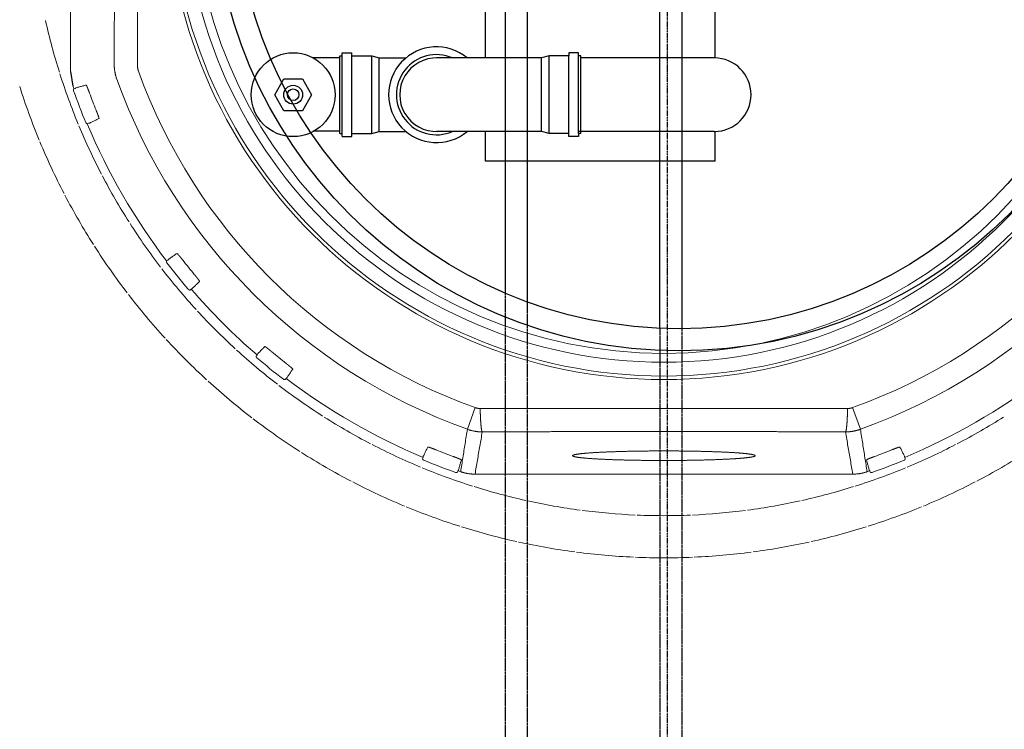
# Model space of a CAD drawing. Units: inches. Extents: x -758 to 5017, y -4272 to 3896.
# Drawn here: x 1409 to 2077, y -2623 to -2140 of the extents above; entities that cross this region are included whole.
import ezdxf

# ---------------------------------------------------------------- set-up
doc = ezdxf.new("R2010")
doc.units = ezdxf.units.IN
doc.header["$MEASUREMENT"] = 0
doc.linetypes.add('DASHDOT', pattern=[1, 0.5, -0.25, 0, -0.25])
doc.linetypes.add('DASHED', pattern=[0.75, 0.5, -0.25])
for name, color, linetype in [('4', 3, 'Continuous'), ('8', 1, 'Continuous'), ('AS-Nevid', 241, 'DASHED'), ('AS-Osy', 4, 'DASHDOT')]:
    doc.layers.add(name, color=color, linetype=linetype)

# ---------------------------------------------------------------- blocks, each defined once
blk = doc.blocks.new('DEKL')
at = {"color": 7, "linetype": 'Continuous', "lineweight": 5}
for p, q in [((3320.81, -137.31), (3320.81, -265.53)), ((3323.14, -277.48), (3324.08, -277.15)), ((3332.25, -301.22), (3333.18, -300.83)), ((3402.06, -414.17), (3402.82, -413.52)), ((3446.9, -459.01), (3447.55, -458.25)), ((3466.66, -475.01), (3467.26, -474.21)), ((3595.61, -494.06), (3590.32, -508.79)), ((3851.9, -494.06), (3857.19, -508.79)), ((3559.85, -528.82), (3560.24, -527.89)), ((3887.66, -528.82), (3887.27, -527.89)), ((3583.59, -537.93), (3583.92, -536.99)), ((3595.54, -539.26), (3723.76, -539.26)), ((3851.97, -539.26), (3723.76, -539.26)), ((3863.92, -537.93), (3863.59, -536.99))]:
    blk.add_line(p, q, dxfattribs=at)
blk.add_line((3320.81, -265.53), (3322.5, -275.62))
for radius, start, end in [(337.64, 180, 270), (335.28, 180, 270), (325.91, 180, 270), (319.9, 180, 270), (319.9, 270, 0), (337.64, 270, 0), (335.28, 270, 0), (325.91, 270, 0), (430.18, 192.587, 197.413), (430.18, 197.587, 202.413), (379.06, 199.75909, 250.24091), (379.06, 289.75909, 340.24091), (394.71, 199.75909, 250.24091), (394.71, 289.75909, 340.24091), (458.82, 197.58157, 202.41843), (424.42, 199.01755, 199.28347), (425, 199.44261, 202.55739), (415.36, 200.14616, 201.85384), (430.18, 202.587, 207.413), (424.42, 202.71653, 217.28347), (458.82, 202.58157, 207.41843), (430.18, 207.587, 212.413), (458.82, 207.58157, 212.41843), (430.18, 212.587, 217.413), (458.82, 212.58157, 217.41843), (415.36, 218.14616, 219.85384), (430.18, 217.587, 222.413), (425, 217.44261, 220.55739), (423.43, 220.71653, 229.28347), (458.82, 217.58157, 222.41843), (430.18, 222.587, 227.413), (458.82, 222.58157, 227.41843), (430.18, 227.587, 232.413), (425, 229.44261, 232.55739), (415.36, 230.14616, 231.85384), (423.43, 232.71653, 247.28347), (423.43, 292.71653, 307.28347), (458.82, 227.58157, 232.41843), (430.18, 232.587, 237.413), (430.18, 237.587, 242.413), (430.18, 297.587, 302.413), (458.82, 232.58157, 237.41843), (430.18, 242.587, 247.413), (430.18, 292.587, 297.413), (458.82, 237.58157, 242.41843), (415.36, 248.14616, 249.85384), (415.36, 290.14616, 291.85384), (458.82, 297.58157, 302.41843), (425, 247.44261, 250.55739), (425, 289.44261, 292.55739), (430.18, 247.587, 252.413), (423.43, 250.71653, 250.98245), (430.18, 287.587, 292.413), (423.43, 289.01755, 289.28347), (458.82, 242.58157, 247.41843), (430.18, 252.587, 257.413), (430.18, 282.587, 287.413), (458.82, 292.58157, 297.41843), (458.82, 247.58157, 252.41843), (430.18, 257.587, 262.413), (430.18, 277.587, 282.413), (458.82, 287.58157, 292.41843), (430.18, 262.587, 267.413), (430.18, 267.587, 270), (430.18, 270, 272.413), (430.18, 272.587, 277.413), (458.82, 252.58157, 257.41843), (458.82, 282.58157, 287.41843), (458.82, 257.58157, 262.41843), (458.82, 277.58157, 282.41843), (458.82, 262.58157, 267.41843), (458.82, 272.58157, 277.41843), (458.82, 267.58157, 270), (458.82, 270, 272.41843)]:
    blk.add_arc((3723.76, -137.31), radius, start, end, dxfattribs=at)
for points, start_tangent, end_tangent in [([(3350.77, -137.31), (3350.77, -141.55), (3350.77, -145.79), (3350.77, -150.03), (3350.76, -154.27), (3350.76, -158.51), (3350.76, -162.76), (3350.75, -167), (3350.75, -171.24), (3350.74, -175.48), (3350.74, -179.72), (3350.73, -183.96), (3350.73, -188.21), (3350.72, -192.45), (3350.71, -196.7), (3350.7, -200.94), (3350.69, -205.19), (3350.68, -209.44), (3350.67, -213.69), (3350.66, -217.94), (3350.65, -222.19), (3350.64, -226.45), (3350.63, -230.71), (3350.61, -234.97), (3350.6, -239.24), (3350.59, -243.51), (3350.57, -247.78), (3350.56, -252.06), (3350.54, -256.34), (3350.52, -260.62)], (0, -1), (-0.003864, -0.999993)), ([(3366.42, -137.31), (3366.42, -141.6), (3366.42, -145.9), (3366.42, -150.19), (3366.42, -154.48), (3366.42, -158.77), (3366.42, -163.07), (3366.42, -167.36), (3366.42, -171.65), (3366.42, -175.94), (3366.42, -180.24), (3366.42, -184.53), (3366.42, -188.82), (3366.42, -193.12), (3366.42, -197.41), (3366.42, -201.71), (3366.42, -206), (3366.42, -210.3), (3366.42, -214.6), (3366.42, -218.9), (3366.42, -223.2), (3366.42, -227.51), (3366.42, -231.81), (3366.42, -236.12), (3366.42, -240.43), (3366.42, -244.75), (3366.42, -249.07), (3366.42, -253.39), (3366.42, -257.72), (3366.42, -262.05)], (0, -1), (-0.000273, -1)), ([(3350.52, -260.62), (3350.53, -261.27), (3350.55, -261.92), (3350.58, -262.56), (3350.63, -263.21), (3350.69, -263.85), (3350.77, -264.49), (3350.86, -265.13), (3350.96, -265.77), (3351.08, -266.4), (3351.21, -267.03), (3351.36, -267.66), (3351.51, -268.29), (3351.69, -268.91), (3351.87, -269.53), (3352.07, -270.14), (3352.28, -270.75)], (-0.000971, -1), (0.337767, -0.94123)), ([(3366.42, -262.05), (3366.42, -262.27), (3366.43, -262.48), (3366.44, -262.7), (3366.45, -262.92), (3366.48, -263.14), (3366.5, -263.35), (3366.53, -263.57), (3366.57, -263.78), (3366.61, -264), (3366.65, -264.21), (3366.7, -264.42), (3366.75, -264.63), (3366.81, -264.84), (3366.87, -265.05), (3366.94, -265.26), (3367.01, -265.46)], (-0.000273, -1), (0.338066, -0.941122)), ([(3323.14, -277.48), (3323.11, -277.54), (3323.07, -277.6), (3323.05, -277.66), (3323.02, -277.72), (3322.99, -277.78), (3322.97, -277.85), (3322.96, -277.91), (3322.94, -277.98), (3322.93, -278.04), (3322.92, -278.11), (3322.91, -278.18), (3322.91, -278.25), (3322.91, -278.31), (3322.91, -278.38), (3322.92, -278.45), (3322.93, -278.52), (3322.94, -278.58), (3322.96, -278.65), (3322.97, -278.72), (3322.99, -278.78)], (-0.535206, -0.844722), (0.332863, -0.942975)), ([(3324.08, -277.15), (3324.22, -277.01), (3324.39, -276.9), (3324.58, -276.79), (3324.81, -276.71)], (0.666407, 0.745588), (0.96298, 0.269573)), ([(3324.81, -276.71), (3327.03, -276.09), (3329.26, -275.47), (3331.5, -274.84)], (0.962945, 0.269697), (0.962941, 0.269713)), ([(3331.5, -274.84), (3331.51, -274.84), (3331.52, -274.85), (3331.54, -274.86), (3331.56, -274.88), (3331.58, -274.91), (3331.6, -274.94), (3331.63, -274.98), (3331.65, -275.02), (3331.68, -275.08), (3331.71, -275.13), (3331.75, -275.2), (3331.78, -275.27), (3331.82, -275.35), (3331.86, -275.43), (3331.9, -275.52), (3331.94, -275.61), (3331.99, -275.71), (3332.03, -275.82), (3332.08, -275.93), (3332.13, -276.04), (3332.18, -276.16), (3332.24, -276.29), (3332.29, -276.42), (3332.35, -276.56), (3332.4, -276.7), (3332.46, -276.84), (3332.52, -276.99), (3332.58, -277.14), (3332.65, -277.3), (3332.71, -277.46), (3332.77, -277.62), (3332.84, -277.79), (3332.91, -277.96), (3332.97, -278.14), (3333.04, -278.31), (3333.11, -278.49), (3333.18, -278.67), (3333.25, -278.85), (3333.32, -279.04), (3333.39, -279.23), (3333.46, -279.41), (3333.53, -279.6), (3333.6, -279.79), (3333.67, -279.99), (3333.74, -280.18), (3333.81, -280.37)], (0.962944, 0.269703), (0.344416, -0.938817)), ([(3338.25, -291.93), (3338.32, -292.12), (3338.4, -292.31), (3338.48, -292.5), (3338.55, -292.69), (3338.62, -292.87), (3338.7, -293.06), (3338.77, -293.25), (3338.84, -293.43), (3338.91, -293.61), (3338.98, -293.79), (3339.05, -293.97), (3339.12, -294.15), (3339.19, -294.32), (3339.25, -294.49), (3339.31, -294.66), (3339.38, -294.83), (3339.44, -294.99), (3339.49, -295.15), (3339.55, -295.3), (3339.61, -295.45), (3339.66, -295.6), (3339.71, -295.74), (3339.76, -295.88), (3339.81, -296.01), (3339.85, -296.14), (3339.89, -296.27), (3339.93, -296.39), (3339.97, -296.5), (3340.01, -296.61), (3340.04, -296.71), (3340.07, -296.81), (3340.1, -296.91), (3340.13, -296.99), (3340.15, -297.08), (3340.17, -297.15), (3340.19, -297.22), (3340.21, -297.29), (3340.22, -297.34), (3340.23, -297.4), (3340.24, -297.44), (3340.24, -297.48), (3340.25, -297.52), (3340.25, -297.54), (3340.24, -297.56), (3340.24, -297.58), (3340.23, -297.59)], (0.37224, -0.928136), (-0.896073, -0.443907)), ([(3331.27, -300.35), (3331.3, -300.41), (3331.33, -300.47), (3331.36, -300.53), (3331.4, -300.59), (3331.44, -300.64), (3331.48, -300.7), (3331.52, -300.75), (3331.57, -300.8), (3331.61, -300.85), (3331.66, -300.89), (3331.72, -300.94), (3331.77, -300.98), (3331.83, -301.02), (3331.88, -301.05), (3331.94, -301.09), (3332, -301.12), (3332.06, -301.15), (3332.13, -301.17), (3332.19, -301.2), (3332.25, -301.22)], (0.383608, -0.923496), (0.962965, -0.269627)), ([(3334, -300.67), (3333.78, -300.76), (3333.57, -300.81), (3333.37, -300.84), (3333.18, -300.83)], (-0.896014, -0.444026), (-0.994132, 0.108174)), ([(3340.23, -297.59), (3338.15, -298.62), (3336.07, -299.64), (3334, -300.67)], (-0.896078, -0.443897), (-0.89607, -0.443912)), ([(3386.06, -394.41), (3386.05, -394.48), (3386.03, -394.55), (3386.03, -394.61), (3386.02, -394.68), (3386.02, -394.75), (3386.02, -394.82), (3386.02, -394.88), (3386.02, -394.95), (3386.03, -395.02), (3386.05, -395.09), (3386.06, -395.15), (3386.08, -395.22), (3386.1, -395.28), (3386.12, -395.35), (3386.15, -395.41), (3386.18, -395.47), (3386.21, -395.53), (3386.25, -395.59), (3386.28, -395.64), (3386.32, -395.7)], (-0.247978, -0.968766), (0.607967, -0.793962)), ([(3386.06, -394.41), (3389.33, -391.89), (3391.26, -390.61), (3393.19, -389.32)], (0.832474, 0.554064), (0.832465, 0.554078)), ([(3393.19, -389.32), (3393.2, -389.32), (3393.22, -389.32), (3393.24, -389.33), (3393.26, -389.34), (3393.29, -389.36), (3393.32, -389.39), (3393.36, -389.42), (3393.4, -389.45), (3393.44, -389.49), (3393.49, -389.54), (3393.54, -389.59), (3393.6, -389.64), (3393.66, -389.71), (3393.72, -389.77), (3393.78, -389.84), (3393.85, -389.92), (3393.93, -390), (3394, -390.09), (3394.08, -390.18), (3394.17, -390.27), (3394.25, -390.37), (3394.34, -390.47), (3394.44, -390.58), (3394.53, -390.69), (3394.63, -390.81), (3394.73, -390.93), (3394.83, -391.05), (3394.94, -391.18), (3395.05, -391.31), (3395.16, -391.44), (3395.27, -391.58), (3395.38, -391.72), (3395.5, -391.86), (3395.61, -392), (3395.73, -392.15), (3395.85, -392.3), (3395.98, -392.45), (3396.1, -392.6), (3396.22, -392.75), (3396.35, -392.91), (3396.47, -393.07), (3396.6, -393.23), (3396.72, -393.39), (3396.85, -393.55), (3396.98, -393.71), (3397.1, -393.87)], (0.832471, 0.554069), (0.61767, -0.786438)), ([(3404.89, -403.49), (3405.03, -403.64), (3405.16, -403.8), (3405.29, -403.96), (3405.42, -404.12), (3405.54, -404.27), (3405.67, -404.43), (3405.8, -404.58), (3405.92, -404.73), (3406.05, -404.89), (3406.17, -405.04), (3406.29, -405.19), (3406.41, -405.33), (3406.53, -405.48), (3406.64, -405.62), (3406.75, -405.76), (3406.86, -405.9), (3406.97, -406.03), (3407.07, -406.17), (3407.18, -406.29), (3407.27, -406.42), (3407.37, -406.54), (3407.46, -406.66), (3407.55, -406.78), (3407.64, -406.89), (3407.72, -407), (3407.8, -407.11), (3407.88, -407.21), (3407.95, -407.31), (3408.02, -407.4), (3408.08, -407.49), (3408.14, -407.57), (3408.2, -407.65), (3408.25, -407.73), (3408.3, -407.8), (3408.34, -407.86), (3408.38, -407.92), (3408.41, -407.98), (3408.44, -408.03), (3408.47, -408.08), (3408.49, -408.12), (3408.51, -408.15), (3408.52, -408.19), (3408.53, -408.21), (3408.53, -408.23), (3408.53, -408.25), (3408.53, -408.26)], (0.640831, -0.767682), (-0.715041, -0.699082)), ([(3400.86, -413.65), (3400.91, -413.7), (3400.96, -413.75), (3401.01, -413.8), (3401.06, -413.84), (3401.11, -413.88), (3401.17, -413.92), (3401.22, -413.96), (3401.28, -413.99), (3401.34, -414.02), (3401.4, -414.05), (3401.47, -414.08), (3401.53, -414.1), (3401.59, -414.12), (3401.66, -414.14), (3401.73, -414.15), (3401.79, -414.16), (3401.86, -414.17), (3401.93, -414.17), (3402, -414.18), (3402.06, -414.17)], (0.650209, -0.759755), (0.999153, 0.041142)), ([(3403.56, -413.11), (3403.38, -413.27), (3403.19, -413.39), (3403.01, -413.47), (3402.82, -413.52)], (-0.714948, -0.699178), (-0.978904, -0.204323)), ([(3408.53, -408.26), (3406.87, -409.88), (3405.21, -411.5), (3403.56, -413.11)], (-0.715049, -0.699074), (-0.715037, -0.699087)), ([(3447.95, -457.51), (3449.57, -455.86), (3451.19, -454.2), (3452.81, -452.54)], (0.699087, 0.715037), (0.699074, 0.715049)), ([(3452.81, -452.54), (3452.82, -452.54), (3452.84, -452.54), (3452.86, -452.54), (3452.88, -452.55), (3452.92, -452.56), (3452.95, -452.58), (3452.99, -452.6), (3453.04, -452.63), (3453.09, -452.66), (3453.15, -452.69), (3453.21, -452.73), (3453.27, -452.77), (3453.34, -452.82), (3453.42, -452.87), (3453.5, -452.93), (3453.58, -452.99), (3453.67, -453.05), (3453.76, -453.12), (3453.86, -453.19), (3453.96, -453.27), (3454.07, -453.35), (3454.18, -453.43), (3454.29, -453.52), (3454.41, -453.61), (3454.53, -453.7), (3454.65, -453.79), (3454.78, -453.89), (3454.9, -454), (3455.04, -454.1), (3455.17, -454.21), (3455.31, -454.32), (3455.45, -454.43), (3455.59, -454.54), (3455.74, -454.66), (3455.88, -454.78), (3456.03, -454.9), (3456.18, -455.02), (3456.34, -455.15), (3456.49, -455.27), (3456.64, -455.4), (3456.8, -455.52), (3456.95, -455.65), (3457.11, -455.78), (3457.27, -455.91), (3457.43, -456.04), (3457.58, -456.18)], (0.699082, 0.715041), (0.767682, -0.640831)), ([(3446.9, -459.01), (3446.89, -459.08), (3446.9, -459.15), (3446.9, -459.22), (3446.91, -459.29), (3446.92, -459.36), (3446.94, -459.43), (3446.96, -459.5), (3446.98, -459.57), (3447.01, -459.63), (3447.03, -459.7), (3447.07, -459.76), (3447.1, -459.83), (3447.14, -459.89), (3447.18, -459.95), (3447.22, -460), (3447.27, -460.06), (3447.32, -460.11), (3447.37, -460.16), (3447.42, -460.21)], (-0.041141, -0.999153), (0.759755, -0.65021)), ([(3447.55, -458.25), (3447.6, -458.06), (3447.68, -457.88), (3447.8, -457.69), (3447.95, -457.51)], (0.204318, 0.978905), (0.699179, 0.714946)), ([(3467.2, -463.97), (3467.36, -464.09), (3467.52, -464.22), (3467.68, -464.35), (3467.84, -464.47), (3468, -464.6), (3468.16, -464.72), (3468.32, -464.85), (3468.47, -464.97), (3468.62, -465.09), (3468.77, -465.22), (3468.92, -465.34), (3469.07, -465.45), (3469.21, -465.57), (3469.35, -465.69), (3469.49, -465.8), (3469.63, -465.91), (3469.76, -466.02), (3469.89, -466.13), (3470.02, -466.24), (3470.14, -466.34), (3470.26, -466.44), (3470.38, -466.54), (3470.49, -466.63), (3470.6, -466.73), (3470.7, -466.82), (3470.8, -466.9), (3470.89, -466.99), (3470.98, -467.07), (3471.07, -467.14), (3471.15, -467.22), (3471.23, -467.29), (3471.3, -467.35), (3471.36, -467.41), (3471.43, -467.47), (3471.48, -467.53), (3471.53, -467.58), (3471.58, -467.63), (3471.62, -467.67), (3471.65, -467.71), (3471.68, -467.75), (3471.71, -467.78), (3471.73, -467.81), (3471.74, -467.83), (3471.75, -467.85), (3471.75, -467.87), (3471.75, -467.88)], (0.786438, -0.61767), (-0.554069, -0.832471)), ([(3471.75, -467.88), (3470.46, -469.81), (3469.18, -471.74), (3467.9, -473.66)], (-0.554078, -0.832465), (-0.554064, -0.832474)), ([(3467.9, -473.66), (3467.75, -473.85), (3467.59, -474), (3467.43, -474.12), (3467.26, -474.21)], (-0.553952, -0.832549), (-0.915027, -0.403393)), ([(3465.37, -474.75), (3465.43, -474.79), (3465.49, -474.83), (3465.55, -474.86), (3465.61, -474.9), (3465.68, -474.93), (3465.74, -474.95), (3465.81, -474.98), (3465.88, -475), (3465.95, -475.02), (3466.02, -475.03), (3466.09, -475.04), (3466.16, -475.05), (3466.23, -475.05), (3466.3, -475.05), (3466.37, -475.05), (3466.45, -475.05), (3466.52, -475.04), (3466.59, -475.02), (3466.66, -475.01)], (0.793963, -0.607966), (0.968766, 0.247978)), ([(3595.61, -494.06), (3595.81, -494.13), (3596.02, -494.2), (3596.23, -494.26), (3596.44, -494.32), (3596.65, -494.37), (3596.86, -494.42), (3597.07, -494.46), (3597.29, -494.5), (3597.5, -494.54), (3597.72, -494.57), (3597.93, -494.59), (3598.15, -494.62), (3598.37, -494.63), (3598.59, -494.64), (3598.8, -494.65), (3599.02, -494.65)], (0.941122, -0.338066), (1, 0.000273)), ([(3599.02, -494.65), (3599.03, -495.15), (3599.04, -495.64), (3599.05, -496.12), (3599.07, -496.61), (3599.08, -497.09), (3599.09, -497.56), (3599.11, -498.03), (3599.13, -498.5), (3599.14, -498.96), (3599.16, -499.42), (3599.18, -499.87), (3599.2, -500.31), (3599.22, -500.75), (3599.24, -501.18), (3599.26, -501.6), (3599.28, -502.02), (3599.31, -502.43), (3599.33, -502.84), (3599.36, -503.23), (3599.38, -503.62), (3599.41, -504), (3599.43, -504.37), (3599.46, -504.73), (3599.49, -505.08), (3599.52, -505.42), (3599.55, -505.76), (3599.58, -506.08), (3599.61, -506.39), (3599.64, -506.7), (3599.67, -506.99), (3599.7, -507.27), (3599.73, -507.55), (3599.77, -507.81), (3599.8, -508.06), (3599.83, -508.3), (3599.87, -508.53), (3599.9, -508.74), (3599.94, -508.95), (3599.97, -509.14), (3600.01, -509.32), (3600.04, -509.49), (3600.08, -509.65), (3600.11, -509.8), (3600.15, -509.93), (3600.19, -510.05), (3600.22, -510.16), (3600.26, -510.26), (3600.3, -510.34), (3600.33, -510.41), (3600.37, -510.47), (3600.41, -510.51), (3600.45, -510.55)], (0.019162, -0.999816), (0.815835, -0.578285)), ([(3848.49, -494.65), (3848.48, -495.15), (3848.47, -495.64), (3848.46, -496.12), (3848.44, -496.61), (3848.43, -497.09), (3848.42, -497.56), (3848.4, -498.03), (3848.39, -498.5), (3848.37, -498.96), (3848.35, -499.42), (3848.33, -499.87), (3848.31, -500.31), (3848.29, -500.75), (3848.27, -501.18), (3848.25, -501.6), (3848.23, -502.02), (3848.2, -502.43), (3848.18, -502.84), (3848.16, -503.23), (3848.13, -503.62), (3848.1, -504), (3848.08, -504.37), (3848.05, -504.73), (3848.02, -505.08), (3847.99, -505.42), (3847.96, -505.76), (3847.93, -506.08), (3847.9, -506.39), (3847.87, -506.7), (3847.84, -506.99), (3847.81, -507.27), (3847.78, -507.55), (3847.75, -507.81), (3847.71, -508.06), (3847.68, -508.3), (3847.64, -508.53), (3847.61, -508.74), (3847.58, -508.95), (3847.54, -509.14), (3847.51, -509.32), (3847.47, -509.49), (3847.43, -509.65), (3847.4, -509.8), (3847.36, -509.93), (3847.32, -510.05), (3847.29, -510.16), (3847.25, -510.26), (3847.21, -510.34), (3847.18, -510.41), (3847.14, -510.47), (3847.1, -510.51), (3847.07, -510.55)], (-0.019162, -0.999816), (-0.815835, -0.578285)), ([(3851.9, -494.06), (3851.7, -494.13), (3851.49, -494.2), (3851.28, -494.26), (3851.07, -494.32), (3850.86, -494.37), (3850.65, -494.42), (3850.44, -494.46), (3850.22, -494.5), (3850.01, -494.54), (3849.79, -494.57), (3849.58, -494.59), (3849.36, -494.62), (3849.14, -494.63), (3848.92, -494.64), (3848.71, -494.65), (3848.49, -494.65)], (-0.941122, -0.338066), (-1, 0.000273)), ([(3590.32, -508.79), (3588.77, -518.52), (3587.26, -528.13), (3585.78, -537.63)], (-0.157918, -0.987452), (-0.152977, -0.98823)), ([(3590.32, -508.79), (3590.93, -509), (3591.54, -509.2), (3592.16, -509.38), (3592.78, -509.56), (3593.41, -509.71), (3594.04, -509.86), (3594.67, -509.99), (3595.3, -510.11), (3595.94, -510.21), (3596.58, -510.3), (3597.22, -510.38), (3597.86, -510.44), (3598.51, -510.49), (3599.15, -510.52), (3599.8, -510.54), (3600.45, -510.55)], (0.94123, -0.337767), (1, 0.000971)), ([(3600.45, -510.55), (3598.77, -520.23), (3597.14, -529.8), (3595.54, -539.26)], (-0.171579, -0.98517), (-0.165199, -0.98626)), ([(3857.19, -508.79), (3856.58, -509), (3855.97, -509.2), (3855.35, -509.38), (3854.73, -509.56), (3854.1, -509.71), (3853.47, -509.86), (3852.84, -509.99), (3852.21, -510.11), (3851.57, -510.21), (3850.93, -510.3), (3850.29, -510.38), (3849.65, -510.44), (3849, -510.49), (3848.36, -510.52), (3847.71, -510.54), (3847.07, -510.55)], (-0.94123, -0.337767), (-1, 0.000971)), ([(3847.07, -510.55), (3848.74, -520.23), (3850.38, -529.8), (3851.97, -539.26)], (0.171579, -0.98517), (0.165199, -0.98626)), ([(3857.19, -508.79), (3858.74, -518.52), (3860.25, -528.13), (3861.73, -537.63)], (0.157918, -0.987452), (0.152977, -0.98823)), ([(3560.4, -527.07), (3561.43, -525), (3562.45, -522.92), (3563.48, -520.84)], (0.443912, 0.89607), (0.443897, 0.896078)), ([(3563.48, -520.84), (3563.49, -520.83), (3563.51, -520.83), (3563.53, -520.82), (3563.55, -520.82), (3563.59, -520.83), (3563.63, -520.83), (3563.67, -520.84), (3563.73, -520.85), (3563.78, -520.86), (3563.85, -520.88), (3563.92, -520.9), (3563.99, -520.92), (3564.08, -520.94), (3564.16, -520.97), (3564.26, -521), (3564.36, -521.03), (3564.46, -521.06), (3564.57, -521.1), (3564.68, -521.14), (3564.8, -521.18), (3564.93, -521.22), (3565.06, -521.26), (3565.19, -521.31), (3565.33, -521.36), (3565.47, -521.41), (3565.62, -521.46), (3565.77, -521.52), (3565.92, -521.58), (3566.08, -521.63), (3566.24, -521.69), (3566.41, -521.76), (3566.58, -521.82), (3566.75, -521.88), (3566.92, -521.95), (3567.1, -522.02), (3567.28, -522.09), (3567.46, -522.16), (3567.64, -522.23), (3567.82, -522.3), (3568.01, -522.37), (3568.2, -522.44), (3568.38, -522.52), (3568.57, -522.59), (3568.76, -522.67), (3568.95, -522.75), (3569.14, -522.82)], (0.443907, 0.896073), (0.928136, -0.37224)), ([(3884.03, -520.84), (3884.02, -520.83), (3884, -520.83), (3883.98, -520.82), (3883.96, -520.82), (3883.92, -520.83), (3883.88, -520.83), (3883.84, -520.84), (3883.79, -520.85), (3883.73, -520.86), (3883.66, -520.88), (3883.59, -520.9), (3883.52, -520.92), (3883.43, -520.94), (3883.35, -520.97), (3883.25, -521), (3883.16, -521.03), (3883.05, -521.06), (3882.94, -521.1), (3882.83, -521.14), (3882.71, -521.18), (3882.58, -521.22), (3882.45, -521.26), (3882.32, -521.31), (3882.18, -521.36), (3882.04, -521.41), (3881.89, -521.46), (3881.74, -521.52), (3881.59, -521.58), (3881.43, -521.63), (3881.27, -521.69), (3881.1, -521.76), (3880.93, -521.82), (3880.76, -521.88), (3880.59, -521.95), (3880.41, -522.02), (3880.23, -522.09), (3880.05, -522.16), (3879.87, -522.23), (3879.69, -522.3), (3879.5, -522.37), (3879.31, -522.44), (3879.13, -522.52), (3878.94, -522.59), (3878.75, -522.67), (3878.56, -522.75), (3878.37, -522.82)], (-0.443907, 0.896073), (-0.928136, -0.37224)), ([(3887.11, -527.07), (3886.09, -525), (3885.06, -522.92), (3884.03, -520.84)], (-0.443912, 0.89607), (-0.443897, 0.896078)), ([(3560.24, -527.89), (3560.23, -527.7), (3560.26, -527.5), (3560.31, -527.29), (3560.4, -527.07)], (-0.10818, 0.994131), (0.444028, 0.896013)), ([(3580.7, -527.26), (3580.89, -527.33), (3581.08, -527.4), (3581.28, -527.47), (3581.47, -527.54), (3581.66, -527.61), (3581.84, -527.68), (3582.03, -527.75), (3582.22, -527.82), (3582.4, -527.89), (3582.58, -527.96), (3582.76, -528.03), (3582.93, -528.1), (3583.11, -528.16), (3583.28, -528.23), (3583.45, -528.3), (3583.61, -528.36), (3583.77, -528.42), (3583.93, -528.49), (3584.08, -528.55), (3584.23, -528.61), (3584.37, -528.67), (3584.51, -528.72), (3584.65, -528.78), (3584.78, -528.83), (3584.91, -528.89), (3585.03, -528.94), (3585.14, -528.99), (3585.25, -529.04), (3585.36, -529.08), (3585.46, -529.13), (3585.55, -529.17), (3585.64, -529.21), (3585.72, -529.25), (3585.8, -529.29), (3585.87, -529.32), (3585.93, -529.36), (3585.99, -529.39), (3586.05, -529.42), (3586.09, -529.44), (3586.13, -529.47), (3586.16, -529.49), (3586.19, -529.51), (3586.21, -529.53), (3586.22, -529.55), (3586.23, -529.56), (3586.23, -529.57)], (0.938817, -0.344416), (-0.269703, -0.962944)), ([(3866.81, -527.26), (3866.62, -527.33), (3866.43, -527.4), (3866.24, -527.47), (3866.04, -527.54), (3865.86, -527.61), (3865.67, -527.68), (3865.48, -527.75), (3865.3, -527.82), (3865.11, -527.89), (3864.93, -527.96), (3864.75, -528.03), (3864.58, -528.1), (3864.4, -528.16), (3864.23, -528.23), (3864.07, -528.3), (3863.9, -528.36), (3863.74, -528.42), (3863.58, -528.49), (3863.43, -528.55), (3863.28, -528.61), (3863.14, -528.67), (3863, -528.72), (3862.86, -528.78), (3862.73, -528.83), (3862.6, -528.89), (3862.48, -528.94), (3862.37, -528.99), (3862.26, -529.04), (3862.15, -529.08), (3862.05, -529.13), (3861.96, -529.17), (3861.87, -529.21), (3861.79, -529.25), (3861.71, -529.29), (3861.64, -529.32), (3861.58, -529.36), (3861.52, -529.39), (3861.47, -529.42), (3861.42, -529.44), (3861.38, -529.47), (3861.35, -529.49), (3861.32, -529.51), (3861.3, -529.53), (3861.29, -529.55), (3861.28, -529.56), (3861.28, -529.57)], (-0.938817, -0.344416), (0.269703, -0.962944)), ([(3887.27, -527.89), (3887.28, -527.7), (3887.26, -527.5), (3887.2, -527.29), (3887.11, -527.07)], (0.10818, 0.994131), (-0.444028, 0.896013)), ([(3559.85, -528.82), (3559.88, -528.88), (3559.9, -528.95), (3559.93, -529.02), (3559.96, -529.08), (3559.99, -529.14), (3560.03, -529.21), (3560.07, -529.27), (3560.11, -529.32), (3560.15, -529.38), (3560.2, -529.43), (3560.25, -529.48), (3560.3, -529.53), (3560.36, -529.58), (3560.41, -529.62), (3560.47, -529.66), (3560.53, -529.7), (3560.59, -529.74), (3560.66, -529.77), (3560.72, -529.8)], (0.269628, -0.962965), (0.923496, -0.383609)), ([(3586.23, -529.57), (3585.6, -531.81), (3584.98, -534.04), (3584.36, -536.26)], (-0.269713, -0.962941), (-0.269697, -0.962945)), ([(3861.28, -529.57), (3861.91, -531.81), (3862.53, -534.04), (3863.15, -536.26)], (0.269713, -0.962941), (0.269697, -0.962945)), ([(3887.66, -528.82), (3887.64, -528.88), (3887.61, -528.95), (3887.58, -529.02), (3887.55, -529.08), (3887.52, -529.14), (3887.48, -529.21), (3887.44, -529.27), (3887.4, -529.32), (3887.36, -529.38), (3887.31, -529.43), (3887.26, -529.48), (3887.21, -529.53), (3887.15, -529.58), (3887.1, -529.62), (3887.04, -529.66), (3886.98, -529.7), (3886.92, -529.74), (3886.85, -529.77), (3886.79, -529.8)], (-0.269628, -0.962965), (-0.923496, -0.383609)), ([(3582.29, -538.08), (3582.36, -538.1), (3582.43, -538.12), (3582.5, -538.13), (3582.57, -538.14), (3582.64, -538.15), (3582.71, -538.16), (3582.78, -538.16), (3582.85, -538.16), (3582.92, -538.15), (3582.99, -538.15), (3583.06, -538.14), (3583.13, -538.12), (3583.2, -538.1), (3583.27, -538.08), (3583.34, -538.06), (3583.4, -538.03), (3583.47, -538), (3583.53, -537.96), (3583.59, -537.93)], (0.942975, -0.332862), (0.844722, 0.535206)), ([(3584.36, -536.26), (3584.28, -536.49), (3584.17, -536.68), (3584.06, -536.85), (3583.92, -536.99)], (-0.269568, -0.962981), (-0.745587, -0.666408)), ([(3585.78, -537.63), (3586.37, -537.83), (3586.96, -538.01), (3587.56, -538.18), (3588.16, -538.34), (3588.76, -538.49), (3589.37, -538.62), (3589.98, -538.74), (3590.59, -538.85), (3591.21, -538.95), (3591.82, -539.03), (3592.44, -539.1), (3593.06, -539.16), (3593.68, -539.21), (3594.3, -539.24), (3594.92, -539.26), (3595.54, -539.26)], (0.945414, -0.325872), (1, 0.000015)), ([(3861.73, -537.63), (3861.14, -537.83), (3860.55, -538.01), (3859.95, -538.18), (3859.35, -538.34), (3858.75, -538.49), (3858.14, -538.62), (3857.53, -538.74), (3856.92, -538.85), (3856.3, -538.95), (3855.69, -539.03), (3855.07, -539.1), (3854.45, -539.16), (3853.83, -539.21), (3853.21, -539.24), (3852.59, -539.26), (3851.97, -539.26)], (-0.945414, -0.325872), (-1, 0.000015)), ([(3863.15, -536.26), (3863.24, -536.49), (3863.34, -536.68), (3863.46, -536.85), (3863.59, -536.99)], (0.269568, -0.962981), (0.745587, -0.666408)), ([(3865.22, -538.08), (3865.15, -538.1), (3865.08, -538.12), (3865.01, -538.13), (3864.94, -538.14), (3864.87, -538.15), (3864.8, -538.16), (3864.73, -538.16), (3864.66, -538.16), (3864.59, -538.15), (3864.52, -538.15), (3864.45, -538.14), (3864.38, -538.12), (3864.31, -538.1), (3864.24, -538.08), (3864.17, -538.06), (3864.11, -538.03), (3864.04, -538), (3863.98, -537.96), (3863.92, -537.93)], (-0.942975, -0.332862), (-0.844722, 0.535206))]:
    blk.add_spline(points, degree=3, dxfattribs=dict(at, start_tangent=start_tangent, end_tangent=end_tangent))
for points, knots in [([(3599.02, -494.65), (3600.46, -494.65), (3603.35, -494.65), (3607.68, -494.65), (3612, -494.65), (3616.32, -494.65), (3620.63, -494.65), (3624.95, -494.65), (3629.25, -494.65), (3633.56, -494.65), (3637.86, -494.65), (3642.17, -494.65), (3646.47, -494.65), (3650.77, -494.65), (3655.06, -494.65), (3659.36, -494.65), (3663.66, -494.65), (3667.95, -494.65), (3672.24, -494.65), (3676.54, -494.65), (3680.83, -494.65), (3685.12, -494.65), (3689.42, -494.65), (3693.71, -494.65), (3698, -494.65), (3702.29, -494.65), (3706.59, -494.65), (3710.88, -494.65), (3715.17, -494.65), (3719.46, -494.65), (3722.32, -494.65), (3723.76, -494.65), (3723.76, -494.65)], [0, 0, 0, 0, 4.331349, 8.658103, 12.980384, 17.298636, 21.613396, 25.925048, 30.233855, 34.540097, 38.844076, 43.146086, 47.446373, 51.745164, 56.04267, 60.339085, 64.634588, 68.92933, 73.223454, 77.517076, 81.810306, 86.103228, 90.395922, 94.688445, 98.980848, 103.273169, 107.565436, 111.857671, 116.149887, 120.442093, 124.734295, 124.734295, 124.734295, 124.734295, 124.734295]), ([(3848.49, -494.65), (3847.05, -494.65), (3844.16, -494.65), (3839.83, -494.65), (3835.51, -494.65), (3831.19, -494.65), (3826.88, -494.65), (3822.57, -494.65), (3818.26, -494.65), (3813.95, -494.65), (3809.65, -494.65), (3805.34, -494.65), (3801.04, -494.65), (3796.74, -494.65), (3792.45, -494.65), (3788.15, -494.65), (3783.86, -494.65), (3779.56, -494.65), (3775.27, -494.65), (3770.97, -494.65), (3766.68, -494.65), (3762.39, -494.65), (3758.09, -494.65), (3753.8, -494.65), (3749.51, -494.65), (3745.22, -494.65), (3740.92, -494.65), (3736.63, -494.65), (3732.34, -494.65), (3728.05, -494.65), (3725.19, -494.65), (3723.76, -494.65), (3723.76, -494.65)], [0, 0, 0, 0, 4.331349, 8.658103, 12.980384, 17.298636, 21.613396, 25.925048, 30.233855, 34.540097, 38.844076, 43.146086, 47.446373, 51.745164, 56.04267, 60.339085, 64.634588, 68.92933, 73.223454, 77.517076, 81.810306, 86.103228, 90.395922, 94.688445, 98.980848, 103.273169, 107.565436, 111.857671, 116.149887, 120.442093, 124.734295, 124.734295, 124.734295, 124.734295, 124.734295]), ([(3600.45, -510.55), (3601.87, -510.54), (3604.73, -510.53), (3609.01, -510.51), (3613.29, -510.5), (3617.56, -510.48), (3621.83, -510.47), (3626.1, -510.46), (3630.36, -510.44), (3634.62, -510.43), (3638.87, -510.42), (3643.13, -510.41), (3647.38, -510.4), (3651.63, -510.39), (3655.88, -510.38), (3660.13, -510.37), (3664.37, -510.36), (3668.62, -510.35), (3672.86, -510.34), (3677.1, -510.34), (3681.35, -510.33), (3685.59, -510.32), (3689.83, -510.32), (3694.07, -510.32), (3698.31, -510.31), (3702.55, -510.31), (3706.79, -510.31), (3711.03, -510.3), (3715.27, -510.3), (3719.52, -510.3), (3722.34, -510.3), (3723.76, -510.3), (3723.76, -510.3)], [0, 0, 0, 0, 4.287056, 8.569073, 12.84618, 17.11883, 21.387564, 25.652774, 29.914735, 34.173737, 38.430091, 42.684104, 46.936033, 51.186121, 55.43459, 59.68165, 63.927496, 68.172295, 72.416207, 76.659365, 80.901898, 85.14391, 89.385498, 93.626742, 97.867712, 102.108468, 106.349058, 110.589527, 114.829909, 119.070238, 123.310539, 123.310539, 123.310539, 123.310539, 123.310539]), ([(3847.07, -510.55), (3845.64, -510.54), (3842.78, -510.53), (3838.5, -510.51), (3834.22, -510.5), (3829.95, -510.48), (3825.68, -510.47), (3821.41, -510.46), (3817.15, -510.44), (3812.89, -510.43), (3808.64, -510.42), (3804.38, -510.41), (3800.13, -510.4), (3795.88, -510.39), (3791.63, -510.38), (3787.38, -510.37), (3783.14, -510.36), (3778.89, -510.35), (3774.65, -510.34), (3770.41, -510.34), (3766.16, -510.33), (3761.92, -510.32), (3757.68, -510.32), (3753.44, -510.32), (3749.2, -510.31), (3744.96, -510.31), (3740.72, -510.31), (3736.48, -510.3), (3732.24, -510.3), (3728, -510.3), (3725.17, -510.3), (3723.76, -510.3), (3723.76, -510.3)], [0, 0, 0, 0, 4.287056, 8.569073, 12.84618, 17.11883, 21.387564, 25.652774, 29.914735, 34.173737, 38.430091, 42.684104, 46.936033, 51.186121, 55.43459, 59.68165, 63.927496, 68.172295, 72.416207, 76.659365, 80.901898, 85.14391, 89.385498, 93.626742, 97.867712, 102.108468, 106.349058, 110.589527, 114.829909, 119.070238, 123.310539, 123.310539, 123.310539, 123.310539, 123.310539]), ([(3661.76, -526.74), (3661.76, -526.72), (3661.76, -526.67), (3661.8, -526.61), (3661.86, -526.54), (3661.94, -526.48), (3662.04, -526.42), (3662.17, -526.36), (3662.32, -526.3), (3662.49, -526.24), (3662.68, -526.18), (3662.9, -526.11), (3663.14, -526.05), (3663.4, -525.99), (3663.68, -525.93), (3663.98, -525.87), (3664.31, -525.81), (3664.66, -525.75), (3665.03, -525.69), (3665.42, -525.64), (3665.83, -525.58), (3666.26, -525.52), (3666.72, -525.46), (3667.19, -525.41), (3667.69, -525.35), (3668.21, -525.29), (3668.75, -525.24), (3669.3, -525.18), (3669.88, -525.13), (3670.48, -525.07), (3671.1, -525.02), (3671.73, -524.97), (3672.39, -524.92), (3673.06, -524.87), (3673.76, -524.81), (3674.47, -524.77), (3675.2, -524.72), (3675.95, -524.67), (3676.71, -524.62), (3677.49, -524.57), (3678.29, -524.53), (3679.11, -524.48), (3679.94, -524.44), (3680.79, -524.39), (3681.65, -524.35), (3682.53, -524.31), (3683.42, -524.27), (3684.33, -524.23), (3685.26, -524.19), (3686.19, -524.15), (3687.15, -524.11), (3688.11, -524.08), (3689.09, -524.04), (3690.08, -524.01), (3691.08, -523.98), (3692.1, -523.94), (3693.12, -523.91), (3694.16, -523.88), (3695.21, -523.85), (3696.27, -523.82), (3697.34, -523.8), (3698.41, -523.77), (3699.5, -523.75), (3700.6, -523.72), (3701.7, -523.7), (3702.82, -523.68), (3703.94, -523.66), (3705.07, -523.64), (3706.2, -523.62), (3707.34, -523.6), (3708.49, -523.59), (3709.64, -523.57), (3710.8, -523.56), (3711.96, -523.55), (3713.13, -523.54), (3714.3, -523.53), (3715.47, -523.52), (3716.65, -523.51), (3717.83, -523.5), (3719.01, -523.5), (3720.2, -523.49), (3721.38, -523.49), (3722.57, -523.49), (3723.36, -523.49), (3723.76, -523.49)], [0, 0, 0, 0, 0.063327, 0.13436, 0.218713, 0.319787, 0.439549, 0.579155, 0.739309, 0.920451, 1.122855, 1.346694, 1.592065, 1.859013, 2.147547, 2.457644, 2.789254, 3.142312, 3.516732, 3.912412, 4.329239, 4.767085, 5.225812, 5.70527, 6.205299, 6.72573, 7.266385, 7.827075, 8.407603, 9.007765, 9.627348, 10.266131, 10.923884, 11.600371, 12.295348, 13.008565, 13.739762, 14.488674, 15.255031, 16.038552, 16.838953, 17.655942, 18.489221, 19.338487, 20.203429, 21.083732, 21.979075, 22.889129, 23.813564, 24.752041, 25.704218, 26.669746, 27.648273, 28.639441, 29.642889, 30.65825, 31.685153, 32.723224, 33.772082, 34.831345, 35.900627, 36.979538, 38.067683, 39.164666, 40.270086, 41.383541, 42.504623, 43.632926, 44.768036, 45.909542, 47.057025, 48.210069, 49.368253, 50.531155, 51.698352, 52.869419, 54.043929, 55.221453, 56.401565, 57.583833, 58.767828, 59.953118, 61.139272, 62.325857, 62.325857, 62.325857, 62.325857]), ([(3723.76, -529.99), (3723.76, -529.99), (3723.36, -529.99), (3722.57, -529.99), (3721.38, -529.98), (3720.2, -529.98), (3719.01, -529.98), (3717.83, -529.97), (3716.65, -529.96), (3715.47, -529.96), (3714.3, -529.95), (3713.13, -529.94), (3711.96, -529.93), (3710.8, -529.91), (3709.64, -529.9), (3708.49, -529.89), (3707.34, -529.87), (3706.2, -529.85), (3705.07, -529.84), (3703.94, -529.82), (3702.82, -529.8), (3701.7, -529.77), (3700.6, -529.75), (3699.5, -529.73), (3698.41, -529.7), (3697.34, -529.68), (3696.27, -529.65), (3695.21, -529.62), (3694.16, -529.59), (3693.12, -529.56), (3692.1, -529.53), (3691.08, -529.5), (3690.08, -529.47), (3689.09, -529.43), (3688.11, -529.4), (3687.15, -529.36), (3686.19, -529.32), (3685.26, -529.28), (3684.33, -529.24), (3683.42, -529.2), (3682.53, -529.16), (3681.65, -529.12), (3680.79, -529.08), (3679.94, -529.04), (3679.11, -528.99), (3678.29, -528.95), (3677.49, -528.9), (3676.71, -528.85), (3675.95, -528.81), (3675.2, -528.76), (3674.47, -528.71), (3673.76, -528.66), (3673.06, -528.61), (3672.39, -528.56), (3671.73, -528.5), (3671.1, -528.45), (3670.48, -528.4), (3669.88, -528.35), (3669.3, -528.29), (3668.75, -528.24), (3668.21, -528.18), (3667.69, -528.12), (3667.19, -528.07), (3666.72, -528.01), (3666.26, -527.95), (3665.83, -527.9), (3665.42, -527.84), (3665.03, -527.78), (3664.66, -527.72), (3664.31, -527.66), (3663.98, -527.6), (3663.68, -527.54), (3663.4, -527.48), (3663.14, -527.42), (3662.9, -527.36), (3662.68, -527.3), (3662.49, -527.24), (3662.32, -527.18), (3662.17, -527.11), (3662.04, -527.05), (3661.94, -526.99), (3661.86, -526.93), (3661.8, -526.87), (3661.76, -526.8), (3661.76, -526.76), (3661.76, -526.74)], [62.325857, 62.325857, 62.325857, 62.325857, 62.325857, 63.512443, 64.698597, 65.883887, 67.067882, 68.25015, 69.430261, 70.607786, 71.782296, 72.953362, 74.120559, 75.283462, 76.441646, 77.594689, 78.742173, 79.883678, 81.018789, 82.147091, 83.268174, 84.381629, 85.487049, 86.584032, 87.672177, 88.751087, 89.820369, 90.879633, 91.928491, 92.966561, 93.993464, 95.008825, 96.012273, 97.003442, 97.981969, 98.947497, 99.899673, 100.838151, 101.762585, 102.67264, 103.567982, 104.448285, 105.313228, 106.162493, 106.995773, 107.812762, 108.613162, 109.396684, 110.16304, 110.911953, 111.64315, 112.356366, 113.051344, 113.727831, 114.385584, 115.024366, 115.643949, 116.244111, 116.82464, 117.38533, 117.925984, 118.446415, 118.946445, 119.425903, 119.88463, 120.322476, 120.739302, 121.134983, 121.509402, 121.86246, 122.194071, 122.504167, 122.792701, 123.05965, 123.30502, 123.528859, 123.731264, 123.912405, 124.07256, 124.212166, 124.331927, 124.433001, 124.517354, 124.588388, 124.651714, 124.651714, 124.651714, 124.651714]), ([(3785.76, -526.74), (3785.76, -526.72), (3785.75, -526.67), (3785.71, -526.61), (3785.65, -526.54), (3785.57, -526.48), (3785.47, -526.42), (3785.34, -526.36), (3785.19, -526.3), (3785.02, -526.24), (3784.83, -526.18), (3784.61, -526.11), (3784.37, -526.05), (3784.11, -525.99), (3783.83, -525.93), (3783.53, -525.87), (3783.2, -525.81), (3782.85, -525.75), (3782.48, -525.69), (3782.09, -525.64), (3781.68, -525.58), (3781.25, -525.52), (3780.79, -525.46), (3780.32, -525.41), (3779.82, -525.35), (3779.3, -525.29), (3778.76, -525.24), (3778.21, -525.18), (3777.63, -525.13), (3777.03, -525.07), (3776.41, -525.02), (3775.78, -524.97), (3775.12, -524.92), (3774.45, -524.87), (3773.75, -524.81), (3773.04, -524.77), (3772.31, -524.72), (3771.57, -524.67), (3770.8, -524.62), (3770.02, -524.57), (3769.22, -524.53), (3768.4, -524.48), (3767.57, -524.44), (3766.72, -524.39), (3765.86, -524.35), (3764.98, -524.31), (3764.09, -524.27), (3763.18, -524.23), (3762.25, -524.19), (3761.32, -524.15), (3760.37, -524.11), (3759.4, -524.08), (3758.42, -524.04), (3757.43, -524.01), (3756.43, -523.98), (3755.41, -523.94), (3754.39, -523.91), (3753.35, -523.88), (3752.3, -523.85), (3751.24, -523.82), (3750.17, -523.8), (3749.1, -523.77), (3748.01, -523.75), (3746.91, -523.72), (3745.81, -523.7), (3744.69, -523.68), (3743.57, -523.66), (3742.45, -523.64), (3741.31, -523.62), (3740.17, -523.6), (3739.02, -523.59), (3737.87, -523.57), (3736.71, -523.56), (3735.55, -523.55), (3734.38, -523.54), (3733.21, -523.53), (3732.04, -523.52), (3730.86, -523.51), (3729.68, -523.5), (3728.5, -523.5), (3727.31, -523.49), (3726.13, -523.49), (3724.94, -523.49), (3724.15, -523.49), (3723.76, -523.49)], [0, 0, 0, 0, 0.063327, 0.13436, 0.218713, 0.319787, 0.439549, 0.579155, 0.739309, 0.920451, 1.122855, 1.346694, 1.592065, 1.859013, 2.147547, 2.457644, 2.789254, 3.142312, 3.516732, 3.912412, 4.329239, 4.767085, 5.225812, 5.70527, 6.205299, 6.72573, 7.266385, 7.827075, 8.407603, 9.007765, 9.627348, 10.266131, 10.923884, 11.600371, 12.295348, 13.008565, 13.739762, 14.488674, 15.255031, 16.038552, 16.838953, 17.655942, 18.489221, 19.338487, 20.203429, 21.083732, 21.979075, 22.889129, 23.813564, 24.752041, 25.704218, 26.669746, 27.648273, 28.639441, 29.642889, 30.65825, 31.685153, 32.723224, 33.772082, 34.831345, 35.900627, 36.979538, 38.067683, 39.164666, 40.270086, 41.383541, 42.504623, 43.632926, 44.768036, 45.909542, 47.057025, 48.210069, 49.368253, 50.531155, 51.698352, 52.869419, 54.043929, 55.221453, 56.401565, 57.583833, 58.767828, 59.953118, 61.139272, 62.325857, 62.325857, 62.325857, 62.325857]), ([(3723.76, -529.99), (3723.76, -529.99), (3724.15, -529.99), (3724.94, -529.99), (3726.13, -529.98), (3727.31, -529.98), (3728.5, -529.98), (3729.68, -529.97), (3730.86, -529.96), (3732.04, -529.96), (3733.21, -529.95), (3734.38, -529.94), (3735.55, -529.93), (3736.71, -529.91), (3737.87, -529.9), (3739.02, -529.89), (3740.17, -529.87), (3741.31, -529.85), (3742.45, -529.84), (3743.57, -529.82), (3744.69, -529.8), (3745.81, -529.77), (3746.91, -529.75), (3748.01, -529.73), (3749.1, -529.7), (3750.17, -529.68), (3751.24, -529.65), (3752.3, -529.62), (3753.35, -529.59), (3754.39, -529.56), (3755.41, -529.53), (3756.43, -529.5), (3757.43, -529.47), (3758.42, -529.43), (3759.4, -529.4), (3760.37, -529.36), (3761.32, -529.32), (3762.25, -529.28), (3763.18, -529.24), (3764.09, -529.2), (3764.98, -529.16), (3765.86, -529.12), (3766.72, -529.08), (3767.57, -529.04), (3768.4, -528.99), (3769.22, -528.95), (3770.02, -528.9), (3770.8, -528.85), (3771.57, -528.81), (3772.31, -528.76), (3773.04, -528.71), (3773.75, -528.66), (3774.45, -528.61), (3775.12, -528.56), (3775.78, -528.5), (3776.41, -528.45), (3777.03, -528.4), (3777.63, -528.35), (3778.21, -528.29), (3778.76, -528.24), (3779.3, -528.18), (3779.82, -528.12), (3780.32, -528.07), (3780.79, -528.01), (3781.25, -527.95), (3781.68, -527.9), (3782.09, -527.84), (3782.48, -527.78), (3782.85, -527.72), (3783.2, -527.66), (3783.53, -527.6), (3783.83, -527.54), (3784.11, -527.48), (3784.37, -527.42), (3784.61, -527.36), (3784.83, -527.3), (3785.02, -527.24), (3785.19, -527.18), (3785.34, -527.11), (3785.47, -527.05), (3785.57, -526.99), (3785.65, -526.93), (3785.71, -526.87), (3785.75, -526.8), (3785.76, -526.76), (3785.76, -526.74)], [62.325857, 62.325857, 62.325857, 62.325857, 62.325857, 63.512443, 64.698597, 65.883887, 67.067882, 68.25015, 69.430261, 70.607786, 71.782296, 72.953362, 74.120559, 75.283462, 76.441646, 77.594689, 78.742173, 79.883678, 81.018789, 82.147091, 83.268174, 84.381629, 85.487049, 86.584032, 87.672177, 88.751087, 89.820369, 90.879633, 91.928491, 92.966561, 93.993464, 95.008825, 96.012273, 97.003442, 97.981969, 98.947497, 99.899673, 100.838151, 101.762585, 102.67264, 103.567982, 104.448285, 105.313228, 106.162493, 106.995773, 107.812762, 108.613162, 109.396684, 110.16304, 110.911953, 111.64315, 112.356366, 113.051344, 113.727831, 114.385584, 115.024366, 115.643949, 116.244111, 116.82464, 117.38533, 117.925984, 118.446415, 118.946445, 119.425903, 119.88463, 120.322476, 120.739302, 121.134983, 121.509402, 121.86246, 122.194071, 122.504167, 122.792701, 123.05965, 123.30502, 123.528859, 123.731264, 123.912405, 124.07256, 124.212166, 124.331927, 124.433001, 124.517354, 124.588388, 124.651714, 124.651714, 124.651714, 124.651714])]:
    blk.add_open_spline(points, degree=3, knots=knots, dxfattribs=at)

msp = doc.modelspace()

# ---------------------------------------------------------------- linework, layer by layer
for p, q in [((1843.12, -2350.18), (1843.12, -1747.95)), ((1858.12, -1747.66), (1858.12, -2350.47)), ((1753.12, -1765.91), (1753.12, -2332.23)), ((1738.12, -1771.84), (1738.12, -2326.3))]:
    msp.add_line(p, q)
at = {"linetype": 'ByBlock'}
for p, q in [((1724.87, -2166.45), (1724.87, -2119.38)), ((1880.87, -2166.46), (1880.87, -2119.38)), ((1724.87, -2236.57), (1724.87, -2216.45)), ((1880.87, -2236.57), (1880.87, -2216.44)), ((1880.87, -2236.57), (1724.87, -2236.57))]:
    msp.add_line(p, q, dxfattribs=at)
at = {"layer": '4'}
for p, q in [((1625.99, -2217.81), (1625.99, -2165.09)), ((1625.99, -2165.09), (1627.49, -2165.09)), ((1627.49, -2219.95), (1627.49, -2162.95)), ((1627.49, -2162.95), (1634.08, -2162.95)), ((1634.08, -2219.95), (1634.08, -2162.95)), ((1634.08, -2165.09), (1647.56, -2165.09)), ((1647.56, -2217.81), (1647.56, -2165.09)), ((1647.56, -2165.09), (1652.65, -2166.45)), ((1768.02, -2217.81), (1768.02, -2165.09)), ((1781.5, -2217.81), (1781.5, -2165.09)), ((1788.09, -2217.81), (1788.09, -2165.09)), ((1789.59, -2217.81), (1789.59, -2165.09)), ((1607.34, -2166.13), (1625.99, -2166.13)), ((1652.65, -2216.45), (1652.65, -2166.45)), ((1652.65, -2166.45), (1670.82, -2166.45)), ((1762.93, -2216.45), (1762.93, -2166.45)), ((1880.15, -2166.45), (1789.59, -2166.45)), ((1625.99, -2216.13), (1608.5, -2216.13)), ((1625.99, -2217.81), (1627.49, -2217.81)), ((1634.08, -2217.81), (1647.56, -2217.81)), ((1647.56, -2217.81), (1652.65, -2216.45)), ((1652.65, -2216.45), (1670.82, -2216.45)), ((1880.15, -2216.45), (1788.3, -2216.45)), ((1627.49, -2219.95), (1634.08, -2219.95))]:
    msp.add_line(p, q, dxfattribs=at)
for points in [[(1789.59, -2165.09), (1788.09, -2165.09), (1788.09, -2162.95), (1781.5, -2162.95), (1781.5, -2165.09), (1768.02, -2165.09), (1762.93, -2166.45), (1691.59, -2166.45)], [(1789.59, -2217.81), (1788.09, -2217.81), (1788.09, -2219.95), (1781.5, -2219.95), (1781.5, -2217.81), (1768.02, -2217.81), (1762.93, -2216.45), (1691.59, -2216.45)]]:
    msp.add_lwpolyline(points, dxfattribs=at)
msp.add_lwpolyline([(1587.98, -2202.32), (1581.7, -2191.45), (1587.98, -2180.58), (1600.53, -2180.58), (1606.8, -2191.45), (1600.53, -2202.32)], close=True, dxfattribs=at)
for radius in [28.5, 6.42, 3.95]:
    msp.add_circle((1594.25, -2191.45), radius, dxfattribs=at)
at = {"layer": '4', "linetype": 'ByBlock'}
for radius, start, end in [(32.5, 50.28486, 309.71514), (27.25, 66.55338, 293.44662), (25, 88.1517, 271.8651)]:
    msp.add_arc((1691.59, -2191.45), radius, start, end, dxfattribs=at)
at = {"layer": '4'}
msp.add_arc((1880.15, -2191.45), 25, 270, 90, dxfattribs=at)
at = {"layer": '8'}
for radius in [316.41, 301.41]:
    msp.add_circle((1856.4, -2049.07), radius, dxfattribs=at)
at = {"layer": 'AS-Nevid'}
for p, q in [((1738.12, -2326.3), (1738.12, -3038.82)), ((1753.12, -2332.23), (1753.12, -3038.82)), ((1843.12, -2350.18), (1843.12, -3038.82)), ((1858.12, -2350.47), (1858.12, -3038.82))]:
    msp.add_line(p, q, dxfattribs=at)
at = {"layer": 'AS-Osy'}
msp.add_line((1848.12, -1052.71), (1848.12, -3038.82), dxfattribs=at)

# ---------------------------------------------------------------- block references
msp.add_blockref('DEKL', (-1877.8, -1910.03))

doc.saveas('drawing.dxf')
